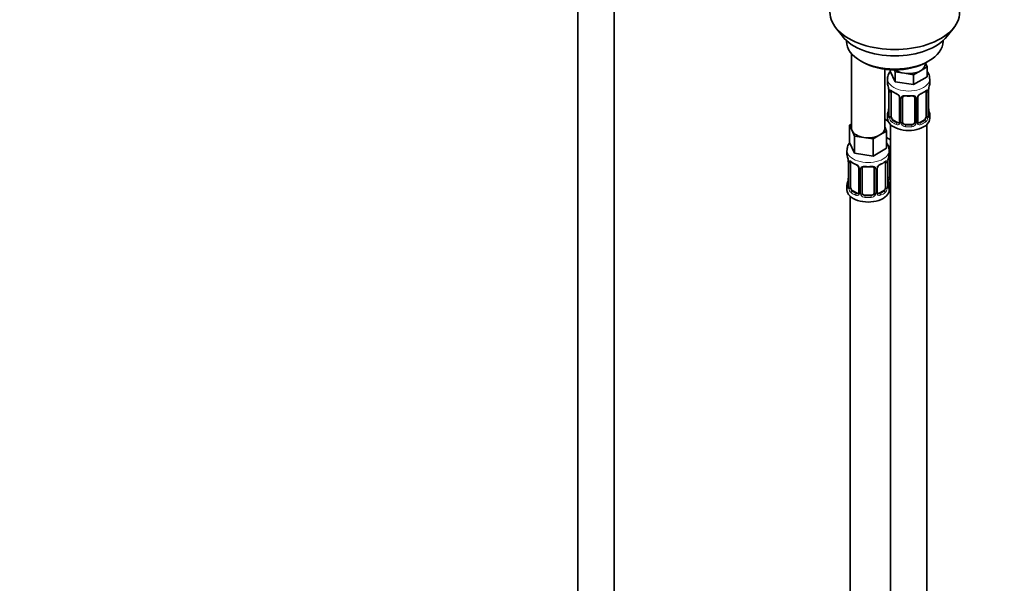
# Model space of a CAD drawing. Units: millimetres. Extents: x 0 to 2435, y 0 to 2780.
# Drawn here: x 326 to 652, y 560 to 746 of the extents above; entities that cross this region are included whole.
import ezdxf
from ezdxf import colors
from ezdxf.entities.mleader import LeaderData, LeaderLine
from ezdxf.math import Vec2, Vec3

# ---------------------------------------------------------------- set-up
doc = ezdxf.new("R2010")
doc.units = ezdxf.units.MM
doc.layers.add('DV5_Défaut', color=7, linetype='Continuous')
doc.layers.add('Défaut', color=7, linetype='Continuous')

# ---------------------------------------------------------------- blocks, each defined once
blk = doc.blocks.new('_DOT')
at = {"color": 0}
blk.add_line((0, 0), (-1, 0), dxfattribs=at)
at = {"color": 0, "const_width": 0.333}
blk.add_lwpolyline([(-0.1665, 0, 1), (0.1665, 0, 1)], format="xyb", close=True, dxfattribs=at)
blk = doc.blocks.new('SE4')
at = {"layer": 'DV5_Défaut', "color": 7, "linetype": 'Continuous', "lineweight": 35}
for p, q in [((511.13, 808.3), (511.13, 267.63)), ((523.13, 267.63), (523.13, 808.3)), ((596.5, 743.75), (598.78, 740.8)), ((633.47, 740.8), (635.75, 743.75)), ((600.12, 739.36), (600.12, 739.16)), ((632.12, 739.16), (632.12, 739.36)), ((601.79, 735.06), (601.79, 710.37)), ((604.81, 732.62), (605.52, 732.22)), ((626.22, 731.6), (626.22, 731.93)), ((626.25, 731.95), (626.86, 730.65)), ((626.73, 732.22), (627.44, 732.62)), ((612.79, 710.37), (612.79, 729.9)), ((614.59, 729.72), (614.59, 729.29)), ((616.23, 725.74), (614.59, 729.29)), ((616.23, 729.01), (615.92, 729.68)), ((619.3, 728.54), (616.23, 729.01)), ((616.23, 729.01), (616.23, 725.74)), ((622.36, 728.06), (619.3, 728.54)), ((624.61, 729.36), (622.36, 728.06)), ((622.36, 728.06), (622.36, 724.8)), ((626.86, 730.65), (624.61, 729.36)), ((626.86, 730.65), (626.86, 727.39)), ((613.72, 726.7), (613.72, 725.2)), ((622.36, 724.8), (616.23, 725.74)), ((626.86, 727.39), (622.36, 724.8)), ((627.72, 725.2), (627.72, 726.7)), ((614.12, 723.18), (614.13, 723.12)), ((614.17, 722.67), (614.17, 714.61)), ((614.92, 714.28), (614.92, 722.34)), ((626.52, 722.34), (626.52, 714.28)), ((627.27, 714.61), (627.27, 722.67)), ((617.67, 720.57), (617.67, 712.5)), ((618.72, 712.41), (618.72, 720.48)), ((622.72, 720.48), (622.72, 712.41)), ((623.77, 712.5), (623.77, 720.57)), ((613.72, 714.85), (613.72, 713.64)), ((627.32, 716.87), (627.31, 716.93)), ((627.72, 713.64), (627.72, 714.85)), ((601.15, 711.32), (601.79, 711.69)), ((601.97, 709.55), (601.15, 711.32)), ((601.15, 711.32), (601.15, 705.61)), ((613.93, 712.66), (612.79, 713.32)), ((614.72, 711.56), (614.72, 486.65)), ((617.04, 712.24), (615.63, 713.05)), ((621.72, 711.6), (619.72, 711.6)), ((625.81, 713.05), (624.4, 712.24)), ((626.72, 486.65), (626.72, 711.56)), ((602.8, 707.78), (601.97, 709.55)), ((611.17, 708.13), (608.93, 706.83)), ((613.42, 709.43), (611.17, 708.13)), ((612.79, 710.79), (613.42, 709.43)), ((613.42, 709.43), (613.42, 703.71)), ((602.8, 702.07), (601.15, 705.61)), ((605.86, 707.31), (602.8, 707.78)), ((602.8, 707.78), (602.8, 702.07)), ((608.93, 706.83), (605.86, 707.31)), ((608.93, 706.83), (608.93, 701.12)), ((614.72, 706.49), (613.42, 707.24)), ((600.29, 703.03), (600.29, 701.78)), ((608.93, 701.12), (602.8, 702.07)), ((613.42, 703.71), (608.93, 701.12)), ((614.29, 701.78), (614.29, 703.03)), ((614.48, 694.3), (614.48, 702.37)), ((600.69, 699.76), (600.7, 699.71)), ((600.74, 699.25), (600.74, 691.19)), ((601.49, 690.86), (601.49, 698.92)), ((613.08, 698.92), (613.08, 690.86)), ((613.84, 691.19), (613.84, 699.25)), ((604.23, 697.15), (604.23, 689.09)), ((605.29, 689), (605.29, 697.06)), ((609.29, 697.06), (609.29, 689)), ((610.34, 689.09), (610.34, 697.15)), ((613.88, 693.45), (613.88, 693.51)), ((600.29, 691.43), (600.29, 689.96)), ((603.61, 688.82), (602.19, 689.64)), ((612.38, 689.64), (610.96, 688.82)), ((614.29, 689.96), (614.29, 691.43)), ((601.29, 687.88), (601.29, 441.75)), ((608.29, 688.18), (606.29, 688.18))]:
    blk.add_line(p, q, dxfattribs=at)
at = {"layer": 'DV5_Défaut', "color": 7, "linetype": 'Continuous', "lineweight": 18}
for p, q in [((614.2, 722.59), (614.2, 714.53)), ((614.31, 714.37), (614.31, 722.43)), ((627.13, 722.43), (627.13, 714.37)), ((627.24, 714.53), (627.24, 722.59)), ((617.91, 720.36), (617.91, 712.29)), ((618.18, 712.23), (618.18, 720.29)), ((623.26, 720.29), (623.26, 712.23)), ((623.54, 712.29), (623.54, 720.36)), ((615.63, 713.05), (615.4, 712.92)), ((617.04, 712.24), (616.81, 712.1)), ((619.72, 711.6), (619.72, 711.41)), ((621.72, 711.6), (621.72, 711.41)), ((624.4, 712.24), (624.63, 712.1)), ((625.81, 713.05), (626.04, 712.92)), ((600.76, 699.17), (600.76, 691.11)), ((600.88, 690.95), (600.88, 699.01)), ((613.7, 699.01), (613.7, 690.95)), ((613.81, 691.11), (613.81, 699.17)), ((613.94, 694.12), (613.94, 700.11)), ((604.47, 696.94), (604.47, 688.87)), ((604.74, 688.81), (604.74, 696.87)), ((609.83, 696.87), (609.83, 688.81)), ((610.1, 688.87), (610.1, 696.94)), ((602.19, 689.64), (601.97, 689.5)), ((603.61, 688.82), (603.38, 688.69)), ((610.96, 688.82), (611.19, 688.69)), ((612.38, 689.64), (612.61, 689.5)), ((606.29, 688.18), (606.29, 687.99)), ((608.29, 688.18), (608.29, 687.99))]:
    blk.add_line(p, q, dxfattribs=at)
at = {"layer": 'DV5_Défaut', "color": 7, "linetype": 'Continuous', "lineweight": 35}
for centre, radius, start, end in [((599.55, 720.39), 14.86, 10.7478, 16.3941), ((641.89, 720.39), 14.86, 163.606, 169.2521), ((612.04, 722.72), 2.12, 358.7776, 10.7996), ((619.21, 727.91), 6.66, 232.4652, 247.4647), ((615.95, 720.05), 1.84, 28.0921, 67.2403), ((617.01, 720.58), 0.654, 359.0726, 31.3054), ((620.72, 732.84), 11.85, 264.9868, 275.0132), ((624.44, 720.57), 0.667, 148.6067, 180.2877), ((625.48, 720.09), 1.81, 112.8086, 152.8397), ((622.25, 727.87), 6.62, 292.4857, 307.5844), ((629.94, 722.67), 2.67, 168.932, 179.9375), ((622.43, 720.56), 0.279, 347.4178, 41.0384), ((599.55, 719.66), 14.86, 343.6059, 349.2522), ((611.5, 717.38), 2.67, 348.931, 359.9369), ((613.18, 714.57), 0.997, 345.5609, 2.5986), ((629.4, 717.32), 2.12, 178.7785, 190.8011), ((628.34, 714.54), 1.07, 175.8806, 178.2217), ((628.24, 714.56), 0.966, 179.2798, 194.3041), ((641.89, 719.66), 14.86, 190.7479, 196.394), ((617.44, 712.33), 0.165, 277.5352, 340.7121), ((624.06, 712.46), 0.277, 168.7827, 220.2984), ((586.11, 696.98), 14.86, 10.7478, 16.3941), ((598.61, 699.31), 2.12, 358.7776, 10.7996), ((605.78, 704.49), 6.66, 232.4652, 247.4647), ((602.51, 696.63), 1.84, 28.0921, 67.2403), ((612.05, 696.68), 1.81, 112.8086, 152.8397), ((608.82, 704.46), 6.62, 292.4857, 307.5844), ((616.51, 699.25), 2.67, 168.932, 179.9375), ((628.46, 696.98), 14.86, 163.606, 169.2521), ((603.58, 697.16), 0.654, 359.0726, 31.3054), ((607.29, 709.42), 11.85, 264.9868, 275.0132), ((609, 697.14), 0.279, 347.4178, 41.0384), ((611.01, 697.15), 0.667, 148.6067, 180.2877), ((586.11, 696.24), 14.86, 343.6059, 349.2522), ((598.07, 693.96), 2.67, 348.931, 359.9369), ((615.96, 693.91), 2.12, 178.7785, 190.8011), ((628.46, 696.24), 14.86, 190.7479, 196.394), ((599.74, 691.15), 0.997, 345.5609, 2.5986), ((604.01, 688.91), 0.165, 277.5352, 340.7121), ((610.62, 689.04), 0.277, 168.7827, 220.2984), ((614.91, 691.12), 1.07, 175.8806, 178.2217), ((614.8, 691.14), 0.966, 179.2798, 194.3041)]:
    blk.add_arc(centre, radius, start, end, dxfattribs=at)
at = {"layer": 'DV5_Défaut', "color": 7, "linetype": 'Continuous', "lineweight": 18}
for centre, radius, start, end in [((610.64, 722.55), 3.55, 0.6583, 9.9884), ((615.42, 722.48), 1.11, 160.4927, 182.2972), ((615.6, 719.64), 2.5, 29.8198, 66.9998), ((625.84, 719.64), 2.5, 113.0004, 150.18), ((626.03, 722.48), 1.1, 357.6841, 19.526), ((630.79, 722.55), 3.55, 170.0079, 179.3454), ((616.74, 720.33), 1.16, 1.0203, 28.275), ((618.96, 720.3), 0.785, 144.9712, 180.8641), ((622.48, 720.3), 0.785, 359.1311, 35.0336), ((624.7, 720.34), 1.16, 151.7186, 178.9861), ((612.91, 714.48), 1.29, 343.3385, 1.8084), ((628.53, 714.48), 1.29, 178.1771, 196.676), ((617.21, 714.39), 2.89, 180.5093, 191.9483), ((616.66, 714.15), 2.32, 188.7542, 226.8152), ((617.02, 712.46), 0.972, 242.8666, 320.2121), ((617.1, 712.8), 0.746, 247.8303, 300.2938), ((617.13, 712.28), 0.779, 325.2937, 1.0277), ((619.28, 712.24), 1.1, 180.837, 209.4908), ((619.81, 712.57), 1.72, 210.2871, 265.0453), ((619.9, 712.61), 1.21, 206.8319, 261.5389), ((621.55, 712.6), 1.2, 278.249, 333.3802), ((621.63, 712.57), 1.72, 274.9548, 329.7127), ((622.17, 712.24), 1.1, 330.5042, 359.168), ((624.31, 712.28), 0.779, 178.9659, 214.7127), ((624.42, 712.46), 0.972, 219.7872, 297.134), ((624.34, 712.78), 0.735, 240.7157, 292.8078), ((624.78, 714.15), 2.32, 313.1842, 351.2464), ((624.24, 714.39), 2.89, 348.0493, 359.4931), ((597.21, 699.13), 3.55, 0.6583, 9.9884), ((601.98, 699.06), 1.11, 160.4927, 182.2972), ((602.17, 696.23), 2.5, 29.8198, 66.9998), ((612.4, 696.23), 2.5, 113.0004, 150.18), ((612.59, 699.06), 1.1, 357.6841, 19.526), ((617.36, 699.13), 3.55, 170.0079, 179.3454), ((603.31, 696.92), 1.16, 1.0203, 28.275), ((605.53, 696.88), 0.785, 144.9712, 180.8641), ((609.04, 696.88), 0.785, 359.1311, 35.0336), ((611.26, 696.92), 1.16, 151.7186, 178.9861), ((615.03, 694.13), 1.1, 180.837, 209.4908), ((615.57, 694.46), 1.72, 210.2871, 240.2116), ((615.66, 694.5), 1.21, 206.8319, 218.7313), ((599.47, 691.07), 1.29, 343.3385, 1.8084), ((603.77, 690.98), 2.89, 180.5093, 191.9483), ((603.23, 690.73), 2.32, 188.7542, 226.8152), ((603.59, 689.04), 0.972, 242.8666, 320.2121), ((603.66, 689.38), 0.746, 247.8303, 300.2938), ((603.69, 688.86), 0.779, 325.2937, 1.0277), ((605.84, 688.83), 1.1, 180.837, 209.4908), ((606.46, 689.19), 1.21, 206.8319, 261.5389), ((608.11, 689.18), 1.2, 278.249, 333.3802), ((608.73, 688.83), 1.1, 330.5042, 359.168), ((610.88, 688.86), 0.779, 178.9659, 214.7127), ((610.99, 689.04), 0.972, 219.7872, 297.134), ((610.91, 689.37), 0.735, 240.7157, 292.8078), ((611.34, 690.73), 2.32, 313.1842, 351.2464), ((610.8, 690.98), 2.89, 348.0493, 359.4931), ((615.1, 691.07), 1.29, 178.1771, 196.676), ((606.37, 689.15), 1.72, 210.2871, 265.0453), ((608.2, 689.15), 1.72, 274.9548, 329.7127)]:
    blk.add_arc(centre, radius, start, end, dxfattribs=at)
at = {"layer": 'DV5_Défaut', "color": 7, "linetype": 'Continuous', "lineweight": 35}
for centre, major_axis, ratio, start_param, end_param in [((616.12, 748.81), (-21.5, 0), 0.57735, 0, 3.141593), ((616.12, 745.28), (19, 0), 0.57735, 3.562127, 5.862651), ((616.12, 739.16), (16, 0), 0.57735, 3.141593, 6.283185), ((616.12, 738.34), (-15, 0), 0.57735, 0.785398, 2.356194), ((620.72, 731.6), (-5.5, 0), 0.57735, 2.356194, 3.141593), ((620.72, 731.6), (-5.5, 0), 0.57735, 0.650595, 1.308997), ((620.72, 731.6), (5.5, 0), 0.57735, 4.45059, 5.497787), ((620.72, 725.2), (7, 0), 0.57735, 3.141593, 3.293694), ((620.72, 725.2), (-7, 0), 0.57735, 2.989492, 3.141593), ((614.52, 723.24), (0.395, 0.063), 0.166114, 3.104113, 3.429422), ((614.57, 722.67), (0.4, 0), 0.57735, 3.110268, 3.141591), ((615.63, 721.93), (-0.5, 0.866), 0.57735, 0.338885, 0.785398), ((616.81, 722.13), (0.156, 0.368), 0.483207, 2.29088, 3.174408), ((624.63, 722.13), (-0.156, 0.368), 0.483207, 3.140226, 3.992305), ((625.81, 721.93), (0.5, 0.866), 0.57735, 5.497787, 5.9443), ((626.92, 723.24), (-0.395, 0.063), 0.166114, 2.853764, 3.184441), ((619.72, 720.48), (-1, 0), 0.816497, 6.156042, 6.283185), ((620.72, 714.85), (7, 0), 0.57735, 2.989492, 3.293694), ((614.52, 716.81), (0.395, -0.063), 0.166114, 3.188685, 3.653865), ((620.72, 714.85), (-7, 0), 0.57735, 2.989492, 3.293694), ((616.48, 715.68), (5.5, 0), 0.57735, 3.976369, 4.212295), ((620.72, 713.64), (-7, 0), 0.57735, 0, 3.141593), ((615.63, 713.87), (-0.5, 0.866), 0.57735, 0.785398, 1.231911), ((615.63, 713.87), (0.5, -0.866), 0.57735, 4.373504, 5.497787), ((617.04, 713.05), (-0.5, 0.866), 0.57735, 2.356194, 3.018559), ((619.72, 712.41), (1, 0), 0.816497, 3.141593, 3.588106), ((619.72, 712.41), (1, 0), 0.816497, 3.588106, 4.712389), ((621.72, 712.41), (1, 0), 0.816497, 4.712389, 5.836672), ((621.72, 712.41), (1, 0), 0.816497, 5.836672, 6.283185), ((624.4, 713.05), (0.5, 0.866), 0.57735, 3.141593, 3.926991), ((625.81, 713.87), (0.5, 0.866), 0.57735, 3.926991, 5.051274), ((625.81, 713.87), (0.5, 0.866), 0.57735, 5.051274, 5.497787), ((607.29, 710.37), (5.5, 0), 0.57735, 3.141593, 3.403392), ((607.29, 710.37), (-5.5, 0), 0.57735, 0.261799, 1.308997), ((607.29, 710.37), (5.5, 0), 0.57735, 4.45059, 5.497787), ((607.29, 710.37), (-5.5, 0), 0.57735, 2.356194, 3.141593), ((607.29, 701.78), (7, 0), 0.57735, 3.141593, 3.293694), ((607.29, 701.78), (-7, 0), 0.57735, 2.989492, 3.141593), ((615.48, 702.37), (-1, 0), 0.816497, 6.156042, 6.283185), ((601.09, 699.83), (0.395, 0.063), 0.166114, 3.104113, 3.429422), ((601.14, 699.25), (0.4, 0), 0.57735, 3.110268, 3.141591), ((602.19, 698.52), (-0.5, 0.866), 0.57735, 0.338885, 0.785398), ((603.38, 698.71), (0.156, 0.368), 0.483207, 2.29088, 3.174408), ((611.19, 698.71), (-0.156, 0.368), 0.483207, 3.140226, 3.992305), ((612.38, 698.52), (0.5, 0.866), 0.57735, 5.497787, 5.9443), ((613.49, 699.83), (-0.395, 0.063), 0.166114, 2.853764, 3.184441), ((606.29, 697.06), (-1, 0), 0.816497, 6.156042, 6.283185), ((607.29, 691.43), (7, 0), 0.57735, 2.989492, 3.293694), ((601.09, 693.39), (0.395, -0.063), 0.166114, 3.188685, 3.653865), ((607.29, 691.43), (-7, 0), 0.57735, 2.989492, 3.293694), ((615.48, 694.3), (1, 0), 0.816497, 3.141593, 3.588106), ((615.48, 694.3), (1, 0), 0.816497, 3.588106, 3.853129), ((607.29, 689.96), (-7, 0), 0.57735, 0, 3.141593), ((602.19, 690.45), (-0.5, 0.866), 0.57735, 0.785398, 1.231911), ((602.19, 690.45), (0.5, -0.866), 0.57735, 4.373504, 5.497787), ((603.61, 689.64), (-0.5, 0.866), 0.57735, 2.356194, 3.141593), ((606.29, 689), (1, 0), 0.816497, 3.141593, 3.588106), ((606.29, 689), (-1, 0), 0.816497, 0.446513, 1.570796), ((608.29, 689), (1, 0), 0.816497, 4.712389, 5.836672), ((608.29, 689), (1, 0), 0.816497, 5.836672, 6.283185), ((610.96, 689.64), (0.5, 0.866), 0.57735, 3.141593, 3.926991), ((612.38, 690.45), (0.5, 0.866), 0.57735, 3.926991, 5.051274), ((612.38, 690.45), (0.5, 0.866), 0.57735, 5.051274, 5.497787), ((616.48, 695.27), (-7, 0), 0.57735, 1.252237, 1.31703)]:
    blk.add_ellipse(centre, major_axis=major_axis, ratio=ratio, start_param=start_param, end_param=end_param, dxfattribs=at)
at = {"layer": 'DV5_Défaut', "color": 7, "linetype": 'Continuous', "lineweight": 18}
for centre, major_axis, ratio, start_param, end_param in [((620.72, 726.7), (-7, 0), 0.57735, 0.001458, 3.1439), ((614.57, 722.67), (0.4, 0), 0.57735, 3.141591, 3.513239), ((614.68, 722.52), (0.4, 0), 0.57735, 3.555344, 5.371005), ((614.74, 722.94), (0.373, -0.146), 0.85055, 3.855675, 5.740852), ((620.72, 725.2), (-7, 0), 0.57735, 0.633297, 0.937499), ((615.4, 722.94), (0.247, 0.314), 0.658162, 2.44473, 3.142172), ((617.94, 721.09), (0.359, 0.176), 0.358003, 3.132047, 4.05706), ((620.72, 725.2), (-7, 0), 0.57735, 1.418695, 1.722897), ((619.72, 721.43), (0.035, 0.398), 0.123712, 2.191761, 3.141526), ((621.72, 721.43), (-0.035, 0.398), 0.123712, 3.141679, 4.091425), ((623.5, 721.09), (-0.359, 0.176), 0.358003, 2.226125, 3.177648), ((620.72, 725.2), (7, 0), 0.57735, 5.345686, 5.649888), ((626.04, 722.94), (-0.247, 0.314), 0.658162, 3.14103, 3.838456), ((626.7, 722.94), (-0.373, -0.146), 0.85055, 0.542333, 2.42751), ((626.76, 722.52), (-0.4, 0), 0.57735, 0.912181, 2.727841), ((626.87, 722.67), (-0.4, 0), 0.57735, 2.769946, 3.146041), ((618.07, 720.57), (0.4, 0), 0.57735, 3.135137, 4.298637), ((618.32, 720.51), (0.4, 0), 0.57735, 4.340743, 6.156403), ((618.46, 720.97), (-0.332, 0.222), 0.641506, 1.587428, 3.145864), ((622.98, 720.97), (0.332, 0.222), 0.641506, 3.149539, 4.695758), ((623.12, 720.51), (-0.4, 0), 0.57735, 0.126783, 1.942443), ((623.37, 720.57), (-0.4, 0), 0.57735, 1.984548, 3.144521), ((614.2, 715.43), (0.387, -0.103), 0.80707, 1.846723, 3.352676), ((614.2, 714.27), (-0.387, -0.103), 0.80707, 4.501306, 6.072102), ((620.72, 715.18), (6.6, 0), 0.57735, 3.017713, 3.265472), ((614.57, 714.61), (0.4, 0), 0.57735, 3.141593, 3.513239), ((626.87, 714.61), (-0.4, 0), 0.57735, 2.769946, 3.141593), ((626.92, 716.81), (-0.395, -0.063), 0.166114, 2.62932, 3.10028), ((627.24, 715.43), (-0.387, -0.103), 0.80707, 2.93051, 4.436462), ((620.72, 715.18), (-6.6, 0), 0.57735, 3.017713, 3.265472), ((627.24, 714.27), (0.387, -0.103), 0.80707, 0.211083, 1.711586), ((614.52, 714.19), (0.381, -0.123), 0.86268, 3.140217, 3.728142), ((614.68, 714.46), (-0.4, 0), 0.57735, 0.413752, 2.229412), ((614.74, 713.89), (-0.392, -0.078), 0.178244, 0.357599, 2.242775), ((615.4, 712.59), (-0.247, -0.314), 0.658162, 4.015526, 5.586322), ((620.72, 714.85), (-7, 0), 0.57735, 0.633297, 0.937499), ((620.72, 715.18), (-6.6, 0), 0.57735, 0.633297, 0.937499), ((616.81, 711.78), (-0.156, -0.368), 0.483207, 3.861676, 5.432473), ((617.94, 712.04), (0.333, -0.222), 0.670791, 3.124422, 4.652076), ((618.07, 712.5), (0.4, 0), 0.57735, 3.141593, 4.298637), ((618.32, 712.44), (-0.4, 0), 0.57735, 1.19915, 3.01481), ((618.46, 711.92), (-0.355, -0.185), 0.387288, 0.98259, 2.867767), ((619.72, 711.08), (-0.035, -0.398), 0.123712, 3.762557, 5.333353), ((620.72, 715.18), (-6.6, 0), 0.57735, 1.418695, 1.722897), ((621.72, 711.08), (0.035, -0.398), 0.123712, 0.949832, 2.520628), ((622.98, 711.92), (0.355, -0.185), 0.387288, 3.415419, 5.300595), ((623.12, 712.44), (0.4, 0), 0.57735, 3.268375, 5.084035), ((623.37, 712.5), (-0.4, 0), 0.57735, 1.984548, 3.141593), ((623.5, 712.04), (-0.333, -0.222), 0.670791, 1.631109, 3.164911), ((620.72, 715.18), (6.6, 0), 0.57735, 5.345686, 5.649888), ((624.63, 711.78), (0.156, -0.368), 0.483207, 0.850713, 2.421509), ((620.72, 714.85), (7, 0), 0.57735, 5.345686, 5.649888), ((626.04, 712.59), (0.247, -0.314), 0.658162, 0.696863, 2.267659), ((626.7, 713.89), (0.392, -0.078), 0.178244, 4.04041, 5.925586), ((626.76, 714.46), (0.4, 0), 0.57735, 4.053773, 5.869434), ((626.92, 714.19), (-0.381, -0.123), 0.86268, 2.555043, 3.151038), ((620.72, 714.85), (7, 0), 0.57735, 4.560288, 4.86449), ((607.29, 703.03), (-7, 0), 0.57735, 6.276098, 6.283185), ((607.29, 703.03), (-7, 0), 0.57735, 0, 3.144075), ((616.48, 708.33), (-7, 0), 0.57735, 1.183875, 1.31703), ((614.22, 702.86), (-0.332, 0.222), 0.641506, 2.171912, 3.145864), ((614.08, 702.4), (0.4, 0), 0.57735, 5.248741, 6.156403), ((601.14, 699.25), (0.4, 0), 0.57735, 3.141591, 3.513239), ((601.24, 699.11), (0.4, 0), 0.57735, 3.555344, 5.371005), ((601.3, 699.52), (0.373, -0.146), 0.85055, 3.855675, 5.740852), ((607.29, 701.78), (-7, 0), 0.57735, 0.633297, 0.937499), ((601.97, 699.53), (0.247, 0.314), 0.658162, 2.44473, 3.142172), ((607.29, 701.78), (7, 0), 0.57735, 5.345686, 5.649888), ((612.61, 699.53), (-0.247, 0.314), 0.658162, 3.14103, 3.838456), ((613.27, 699.52), (-0.373, -0.146), 0.85055, 0.542333, 2.42751), ((613.33, 699.11), (-0.4, 0), 0.57735, 0.912181, 2.727841), ((613.44, 699.25), (-0.4, 0), 0.57735, 2.769946, 3.146041), ((604.5, 697.68), (0.359, 0.176), 0.358003, 3.132047, 4.05706), ((604.63, 697.15), (0.4, 0), 0.57735, 3.135137, 4.298637), ((604.89, 697.09), (0.4, 0), 0.57735, 4.340743, 6.156403), ((605.02, 697.55), (-0.332, 0.222), 0.641506, 1.587428, 3.145864), ((607.29, 701.78), (-7, 0), 0.57735, 1.418695, 1.722897), ((606.29, 698.02), (0.035, 0.398), 0.123712, 2.191761, 3.141526), ((608.29, 698.02), (-0.035, 0.398), 0.123712, 3.141679, 4.091425), ((609.55, 697.55), (0.332, 0.222), 0.641506, 3.149539, 4.695758), ((609.68, 697.09), (-0.4, 0), 0.57735, 0.126783, 1.942443), ((609.94, 697.15), (-0.4, 0), 0.57735, 1.984548, 3.144521), ((610.07, 697.68), (-0.359, 0.176), 0.358003, 2.226125, 3.177648), ((600.76, 692.01), (0.387, -0.103), 0.80707, 1.846723, 3.352676), ((607.29, 691.76), (6.6, 0), 0.57735, 3.017713, 3.265472), ((613.49, 693.39), (-0.395, -0.063), 0.166114, 2.62932, 3.10028), ((613.81, 692.01), (-0.387, -0.103), 0.80707, 2.93051, 4.436462), ((607.29, 691.76), (-6.6, 0), 0.57735, 3.017713, 3.265472), ((614.08, 694.33), (-0.4, 0), 0.57735, 1.19915, 3.01481), ((614.22, 693.81), (-0.355, -0.185), 0.387288, 0.98259, 2.867767), ((600.76, 690.85), (-0.387, -0.103), 0.80707, 4.501306, 6.072102), ((601.09, 690.78), (0.381, -0.123), 0.86268, 3.140217, 3.728142), ((601.14, 691.19), (0.4, 0), 0.57735, 3.141593, 3.513239), ((601.24, 691.04), (-0.4, 0), 0.57735, 0.413752, 2.229412), ((601.3, 690.47), (-0.392, -0.078), 0.178244, 0.357599, 2.242775), ((601.97, 689.18), (-0.247, -0.314), 0.658162, 4.015526, 5.586322), ((607.29, 691.43), (-7, 0), 0.57735, 0.633297, 0.937499), ((607.29, 691.76), (-6.6, 0), 0.57735, 0.633297, 0.937499), ((603.38, 688.36), (-0.156, -0.368), 0.483207, 3.861676, 5.432473), ((604.5, 688.63), (0.333, -0.222), 0.670791, 3.124422, 4.652076), ((604.63, 689.09), (0.4, 0), 0.57735, 3.141593, 4.298637), ((604.89, 689.02), (-0.4, 0), 0.57735, 1.19915, 3.01481), ((605.02, 688.5), (-0.355, -0.185), 0.387288, 0.98259, 2.867767), ((609.55, 688.5), (0.355, -0.185), 0.387288, 3.415419, 5.300595), ((609.68, 689.02), (0.4, 0), 0.57735, 3.268375, 5.084035), ((609.94, 689.09), (-0.4, 0), 0.57735, 1.984548, 3.141593), ((610.07, 688.63), (-0.333, -0.222), 0.670791, 1.631109, 3.164911), ((607.29, 691.76), (6.6, 0), 0.57735, 5.345686, 5.649888), ((611.19, 688.36), (0.156, -0.368), 0.483207, 0.850713, 2.421509), ((607.29, 691.43), (7, 0), 0.57735, 5.345686, 5.649888), ((612.61, 689.18), (0.247, -0.314), 0.658162, 0.696863, 2.267659), ((613.27, 690.47), (0.392, -0.078), 0.178244, 4.04041, 5.925586), ((613.33, 691.04), (0.4, 0), 0.57735, 4.053773, 5.869434), ((613.44, 691.19), (-0.4, 0), 0.57735, 2.769946, 3.141593), ((613.81, 690.85), (0.387, -0.103), 0.80707, 0.211083, 1.711586), ((613.49, 690.78), (-0.381, -0.123), 0.86268, 2.555043, 3.151038), ((606.29, 687.67), (-0.035, -0.398), 0.123712, 3.762557, 5.333353), ((607.29, 691.43), (7, 0), 0.57735, 4.560288, 4.86449), ((607.29, 691.76), (-6.6, 0), 0.57735, 1.418695, 1.722897), ((608.29, 687.67), (0.035, -0.398), 0.123712, 0.949832, 2.520628)]:
    blk.add_ellipse(centre, major_axis=major_axis, ratio=ratio, start_param=start_param, end_param=end_param, dxfattribs=at)
at = {"layer": 'DV5_Défaut', "color": 7, "linetype": 'Continuous', "lineweight": 35}
for points, knots in [([(614.61, 729.15), (614.48, 728.98), (614.06, 728.36), (613.68, 727.49), (613.77, 726.87), (613.8, 726.7)], [0, 0, 0, 0, 0.246795, 0.82091, 1, 1, 1, 1]), ([(627.65, 726.71), (627.67, 726.91), (627.74, 727.56), (627.37, 728.39), (626.98, 728.95), (626.9, 729.06)], [0, 0, 0, 0, 0.2122411, 0.8263271, 1, 1, 1, 1]), ([(614.97, 722.74), (614.97, 722.74), (614.98, 722.74), (615.03, 722.72), (615.11, 722.66), (615.16, 722.63)], [0, 0, 0, 0, 0.137691, 0.593268, 1, 1, 1, 1]), ([(618.8, 720.74), (618.82, 720.78), (618.87, 720.86), (619.06, 720.97), (619.36, 721.05), (619.57, 721.04), (619.69, 721.03)], [0, 0, 0, 0, 0.158105, 0.457465, 0.744183, 1, 1, 1, 1]), ([(621.75, 721.02), (621.84, 721.03), (622.02, 721.05), (622.31, 720.99), (622.55, 720.88), (622.62, 720.78), (622.65, 720.74)], [0, 0, 0, 0, 0.174476, 0.466298, 0.755987, 1, 1, 1, 1]), ([(626.28, 722.62), (626.32, 722.65), (626.39, 722.71), (626.46, 722.74), (626.47, 722.74), (626.47, 722.74)], [0, 0, 0, 0, 0.282149, 0.756171, 1, 1, 1, 1]), ([(614.14, 714.32), (614.14, 714.31), (614.13, 714.3), (614.13, 714.29), (614.13, 714.3)], [0, 0, 0, 0, 0.496086, 1, 1, 1, 1]), ([(627.31, 714.3), (627.31, 714.3), (627.31, 714.3), (627.3, 714.31), (627.3, 714.32)], [0, 0, 0, 0, 0.565277, 1, 1, 1, 1]), ([(601.26, 705.58), (601.26, 705.58), (600.92, 705.17), (600.41, 704.36), (600.36, 703.5), (600.34, 703.07)], [0, 0, 0, 0, 0.001759, 0.569357, 1, 1, 1, 1]), ([(614.24, 703.03), (614.21, 703.54), (614.14, 704.33), (613.71, 705.08), (613.47, 705.38)], [0, 0, 0, 0, 0.550997, 1, 1, 1, 1]), ([(614.56, 702.63), (614.58, 702.67), (614.61, 702.72), (614.67, 702.77), (614.71, 702.79)], [0, 0, 0, 0, 0.524744, 1, 1, 1, 1]), ([(601.54, 699.32), (601.54, 699.32), (601.54, 699.32), (601.6, 699.3), (601.68, 699.24), (601.72, 699.21)], [0, 0, 0, 0, 0.137691, 0.593268, 1, 1, 1, 1]), ([(612.85, 699.2), (612.88, 699.23), (612.95, 699.29), (613.02, 699.32), (613.03, 699.32), (613.03, 699.32)], [0, 0, 0, 0, 0.282149, 0.756171, 1, 1, 1, 1]), ([(605.36, 697.33), (605.38, 697.36), (605.43, 697.44), (605.63, 697.55), (605.93, 697.63), (606.14, 697.62), (606.25, 697.61)], [0, 0, 0, 0, 0.158105, 0.457465, 0.744183, 1, 1, 1, 1]), ([(608.32, 697.61), (608.4, 697.61), (608.59, 697.63), (608.88, 697.57), (609.11, 697.46), (609.18, 697.37), (609.22, 697.32)], [0, 0, 0, 0, 0.174476, 0.466298, 0.755987, 1, 1, 1, 1]), ([(600.71, 690.91), (600.7, 690.9), (600.7, 690.88), (600.7, 690.88), (600.7, 690.88)], [0, 0, 0, 0, 0.496086, 1, 1, 1, 1]), ([(613.87, 690.88), (613.87, 690.88), (613.87, 690.88), (613.87, 690.9), (613.87, 690.9)], [0, 0, 0, 0, 0.565277, 1, 1, 1, 1])]:
    blk.add_open_spline(points, degree=3, knots=knots, dxfattribs=at)
at = {"layer": 'DV5_Défaut', "color": 7, "linetype": 'Continuous', "lineweight": 18}
for points, knots in [([(614.37, 722.84), (614.4, 722.91), (614.44, 722.96), (614.53, 723.02), (614.58, 723.03), (614.7, 723.02), (614.77, 723), (614.92, 722.92), (614.99, 722.87), (615.08, 722.81)], [0, 0, 0, 0, 0.25, 0.25, 0.5, 0.5, 0.75, 0.75, 1, 1, 1, 1]), ([(618.32, 720.75), (618.38, 720.84), (618.46, 720.92), (618.65, 721.04), (618.76, 721.09), (618.99, 721.17), (619.12, 721.19), (619.38, 721.22), (619.52, 721.22), (619.66, 721.2)], [0, 0, 0, 0, 0.25, 0.25, 0.5, 0.5, 0.75, 0.75, 1, 1, 1, 1]), ([(621.78, 721.2), (621.92, 721.22), (622.06, 721.22), (622.32, 721.19), (622.45, 721.17), (622.68, 721.09), (622.79, 721.04), (622.98, 720.92), (623.06, 720.84), (623.12, 720.75)], [0, 0, 0, 0, 0.25, 0.25, 0.5, 0.5, 0.75, 0.75, 1, 1, 1, 1]), ([(626.36, 722.81), (626.45, 722.87), (626.52, 722.92), (626.67, 723), (626.74, 723.02), (626.86, 723.03), (626.91, 723.02), (627, 722.96), (627.04, 722.91), (627.07, 722.84)], [0, 0, 0, 0, 0.25, 0.25, 0.5, 0.5, 0.75, 0.75, 1, 1, 1, 1]), ([(614.15, 714.11), (614.12, 714.05), (614.09, 714), (614.03, 713.95), (614, 713.95), (613.94, 713.97), (613.9, 714), (613.85, 714.09), (613.82, 714.16), (613.8, 714.24)], [0, 0, 0, 0, 0.25, 0.25, 0.5, 0.5, 0.75, 0.75, 1, 1, 1, 1]), ([(614.99, 713.89), (615.01, 713.79), (615.02, 713.69), (615.07, 713.51), (615.1, 713.42), (615.2, 713.16), (615.29, 713.02), (615.4, 712.92)], [0, 0, 0, 0, 0.25, 0.25, 0.5, 0.5, 1, 1, 1, 1]), ([(626.04, 712.92), (626.09, 712.97), (626.14, 713.03), (626.23, 713.17), (626.27, 713.25), (626.37, 713.5), (626.42, 713.69), (626.45, 713.89)], [0, 0, 0, 0, 0.25, 0.25, 0.5, 0.5, 1, 1, 1, 1]), ([(627.64, 714.24), (627.62, 714.16), (627.59, 714.09), (627.54, 714), (627.51, 713.97), (627.44, 713.95), (627.41, 713.95), (627.35, 714), (627.32, 714.05), (627.3, 714.11)], [0, 0, 0, 0, 0.25, 0.25, 0.5, 0.5, 0.75, 0.75, 1, 1, 1, 1]), ([(614.27, 702.84), (614.29, 702.85), (614.3, 702.86), (614.41, 702.93), (614.52, 702.98), (614.66, 703.03), (614.69, 703.03), (614.72, 703.04)], [0, 0, 0, 0, 0.1086006, 0.1086006, 0.8315514, 0.8315514, 1, 1, 1, 1]), ([(600.94, 699.43), (600.97, 699.49), (601, 699.54), (601.09, 699.6), (601.15, 699.61), (601.27, 699.6), (601.33, 699.58), (601.48, 699.51), (601.56, 699.46), (601.64, 699.39)], [0, 0, 0, 0, 0.25, 0.25, 0.5, 0.5, 0.75, 0.75, 1, 1, 1, 1]), ([(612.93, 699.39), (613.01, 699.46), (613.09, 699.51), (613.24, 699.58), (613.3, 699.6), (613.42, 699.61), (613.48, 699.6), (613.57, 699.54), (613.6, 699.49), (613.63, 699.43)], [0, 0, 0, 0, 0.25, 0.25, 0.5, 0.5, 0.75, 0.75, 1, 1, 1, 1]), ([(604.89, 697.34), (604.95, 697.42), (605.03, 697.5), (605.22, 697.62), (605.32, 697.67), (605.56, 697.75), (605.69, 697.77), (605.95, 697.8), (606.09, 697.8), (606.23, 697.79)], [0, 0, 0, 0, 0.25, 0.25, 0.5, 0.5, 0.75, 0.75, 1, 1, 1, 1]), ([(608.35, 697.79), (608.49, 697.8), (608.62, 697.8), (608.88, 697.77), (609.01, 697.75), (609.25, 697.67), (609.36, 697.62), (609.54, 697.5), (609.62, 697.42), (609.69, 697.34)], [0, 0, 0, 0, 0.25, 0.25, 0.5, 0.5, 0.75, 0.75, 1, 1, 1, 1]), ([(600.71, 690.7), (600.69, 690.63), (600.66, 690.59), (600.6, 690.53), (600.57, 690.53), (600.5, 690.55), (600.47, 690.58), (600.41, 690.68), (600.39, 690.74), (600.37, 690.82)], [0, 0, 0, 0, 0.25, 0.25, 0.5, 0.5, 0.75, 0.75, 1, 1, 1, 1]), ([(601.56, 690.47), (601.57, 690.37), (601.59, 690.28), (601.64, 690.09), (601.67, 690), (601.77, 689.74), (601.86, 689.6), (601.97, 689.5)], [0, 0, 0, 0, 0.25, 0.25, 0.5, 0.5, 1, 1, 1, 1]), ([(612.61, 689.5), (612.66, 689.55), (612.71, 689.61), (612.8, 689.75), (612.84, 689.83), (612.94, 690.08), (612.99, 690.28), (613.01, 690.47)], [0, 0, 0, 0, 0.25, 0.25, 0.5, 0.5, 1, 1, 1, 1]), ([(614.2, 690.82), (614.18, 690.74), (614.16, 690.68), (614.1, 690.58), (614.07, 690.55), (614.01, 690.53), (613.97, 690.53), (613.91, 690.59), (613.88, 690.63), (613.86, 690.7)], [0, 0, 0, 0, 0.25, 0.25, 0.5, 0.5, 0.75, 0.75, 1, 1, 1, 1])]:
    blk.add_open_spline(points, degree=3, knots=knots, dxfattribs=at)
at = {"layer": 'DV5_Défaut', "color": 7, "linetype": 'Continuous', "lineweight": 35}
for points in [[(618.74, 720.58), (618.75, 720.67), (618.77, 720.73), (618.8, 720.74)], [(617.67, 712.5), (617.65, 712.36), (617.63, 712.29), (617.6, 712.28)], [(623.99, 712.16), (623.9, 712.18), (623.86, 712.22), (623.85, 712.27)], [(614.5, 702.47), (614.5, 702.56), (614.52, 702.62), (614.56, 702.63)], [(605.31, 697.16), (605.31, 697.25), (605.33, 697.31), (605.37, 697.32)], [(604.23, 689.09), (604.22, 688.94), (604.2, 688.87), (604.16, 688.86)], [(610.55, 688.74), (610.47, 688.76), (610.42, 688.8), (610.41, 688.86)]]:
    blk.add_open_spline(points, degree=3, dxfattribs=at)

msp = doc.modelspace()

# ---------------------------------------------------------------- block references
at = {"layer": 'Défaut'}
msp.add_blockref('SE4', (0, 0), dxfattribs=at)

# ---------------------------------------------------------------- leaders
at = {"layer": 'Défaut', "color": 7, "linetype": 'Continuous', "lineweight": 18}
ml = msp.add_multileader_mtext('Standard', dxfattribs=at)
ml.set_content('{\\pxsm0.9;\\fSolid Edge ISO|b1||i0||c0|p34;\\W1.;02/04/2021\\P}', color=256)
ml.set_leader_properties()
ml.set_arrow_properties(name='DOT')
ml.build(insert=Vec2(0, 0))
ml.multileader.update_dxf_attribs({"leader_type": 0, "dogleg_length": 0, "arrow_head_size": 12})
ctx = ml.context
ctx.base_point, ctx.char_height, ctx.arrow_head_size, ctx.landing_gap_size = Vec3(2347.06, 2773.27), 12, 12, 4.2
notes = []
notes.append((ctx, [(0, (0, 0, 0), (0, 0), (1, 0), 1, [])]))
ctx.mtext.insert = Vec3(2349.06, 2779.39)
for ctx, leaders in notes:
    for number, flags, end, landing, length, lines in leaders:
        leader = LeaderData()
        leader.index, (leader.has_last_leader_line, leader.has_dogleg_vector, leader.attachment_direction) = number, flags
        leader.last_leader_point, leader.dogleg_vector, leader.dogleg_length = Vec3(end), Vec3(landing), length
        for number, points, colour, breaks in lines:
            line = LeaderLine()
            line.index, line.vertices, line.color, line.breaks = number, Vec3.list(points), colors.encode_raw_color(colour), breaks
            leader.lines.append(line)
        ctx.leaders.append(leader)

doc.saveas('drawing.dxf')
